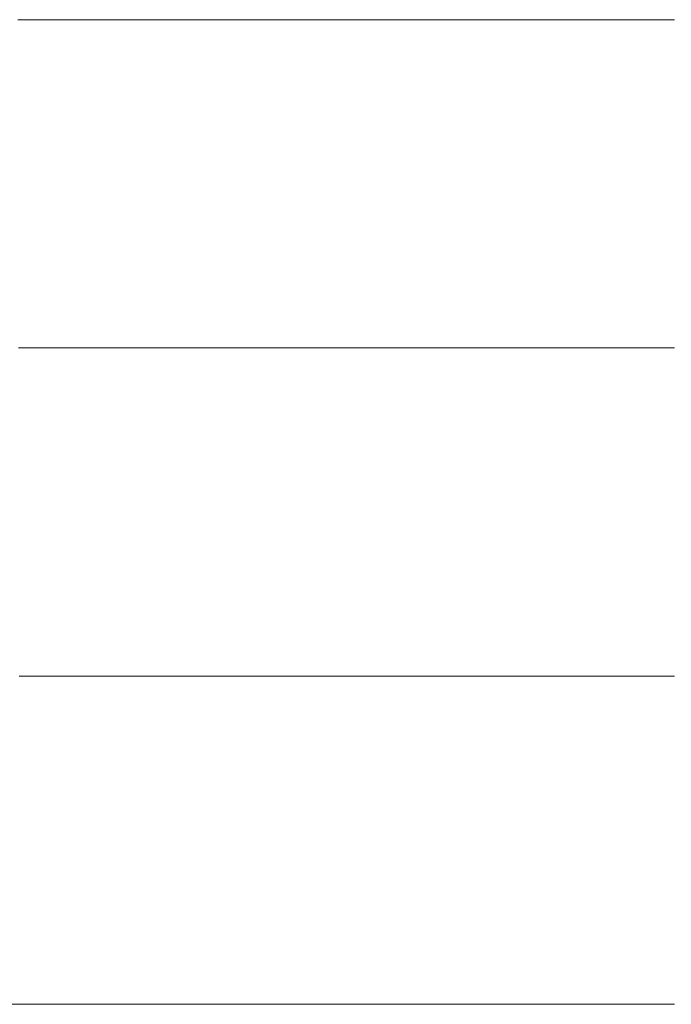
# Model space of a CAD drawing. Units: millimetres. Extents: x 0 to 24042, y 0 to 16800.
# Drawn here: x 16640 to 16668, y 910 to 952 of the extents above; entities that cross this region are included whole.
import ezdxf

# ---------------------------------------------------------------- set-up
doc = ezdxf.new("R2010")
doc.units = ezdxf.units.MM
doc.header["$MEASUREMENT"] = 0
doc.layers.add('(1) Shape lines', color=7, linetype='Continuous', lineweight=35)

# ---------------------------------------------------------------- blocks, each defined once
blk = doc.blocks.new('HATCH_270_e20651b3-4bd7-4ac5-8381-27de1b0cb44d')
at = {"layer": '(1) Shape lines', "color": 0, "lineweight": 9}
blk.add_line((16640.185, 910), (16639.491, 910), dxfattribs=at)
blk = doc.blocks.new('HATCH_271_66d5a2b0-d660-4f27-bca0-ea0d38b9e1f6')
at = {"layer": '(1) Shape lines', "color": 0, "lineweight": 9}
for p, q in [((16640.709, 952), (16640.088, 952)), ((16640.709, 938), (16640.12, 938)), ((16640.709, 924), (16640.153, 924)), ((16640.709, 910), (16640.185, 910))]:
    blk.add_line(p, q, dxfattribs=at)
blk = doc.blocks.new('HATCH_276_15083197-d243-460f-a380-3c47f3d8c11e')
at = {"layer": '(1) Shape lines', "color": 0, "lineweight": 9}
for p, q in [((16640.789, 952), (16640.709, 952)), ((16640.793, 938), (16640.709, 938)), ((16640.798, 924), (16640.709, 924)), ((16640.802, 910), (16640.709, 910))]:
    blk.add_line(p, q, dxfattribs=at)
blk = doc.blocks.new('HATCH_277_526f1feb-6747-4e0e-927e-f78cac7d855e')
at = {"layer": '(1) Shape lines', "color": 0, "lineweight": 9}
for p, q in [((16640.872, 952), (16640.789, 952)), ((16640.872, 938), (16640.793, 938)), ((16640.872, 924), (16640.798, 924)), ((16640.872, 910), (16640.802, 910))]:
    blk.add_line(p, q, dxfattribs=at)
blk = doc.blocks.new('HATCH_282_e421e08d-5542-486b-8226-0bb803e12012')
at = {"layer": '(1) Shape lines', "color": 0, "lineweight": 9}
for p, q in [((16640.887, 952), (16640.872, 952)), ((16640.887, 938), (16640.872, 938)), ((16640.888, 924), (16640.872, 924)), ((16640.889, 910), (16640.872, 910))]:
    blk.add_line(p, q, dxfattribs=at)
blk = doc.blocks.new('HATCH_283_e560be09-709f-4c6f-880f-adef874bda70')
at = {"layer": '(1) Shape lines', "color": 0, "lineweight": 9}
for p, q in [((16640.901, 952), (16640.887, 952)), ((16640.901, 938), (16640.887, 938)), ((16640.901, 924), (16640.888, 924)), ((16640.901, 910), (16640.889, 910))]:
    blk.add_line(p, q, dxfattribs=at)
blk = doc.blocks.new('HATCH_288_6dbc0cbb-b6b0-4cac-8b86-791173833308')
at = {"layer": '(1) Shape lines', "color": 0, "lineweight": 9}
for p, q in [((16641.683, 952), (16640.901, 952)), ((16641.726, 938), (16640.901, 938)), ((16641.768, 924), (16640.901, 924)), ((16641.811, 910), (16640.901, 910))]:
    blk.add_line(p, q, dxfattribs=at)
blk = doc.blocks.new('HATCH_289_7c442093-4656-469c-b188-32dd228d22d3')
at = {"layer": '(1) Shape lines', "color": 0, "lineweight": 9}
for p, q in [((16642.495, 952), (16641.683, 952)), ((16642.495, 938), (16641.726, 938)), ((16642.495, 924), (16641.768, 924)), ((16642.495, 910), (16641.811, 910))]:
    blk.add_line(p, q, dxfattribs=at)
blk = doc.blocks.new('HATCH_294_9bb48329-23ce-46cf-8910-5f36f74f39bd')
at = {"layer": '(1) Shape lines', "color": 0, "lineweight": 9}
for p, q in [((16642.598, 952), (16642.495, 952)), ((16642.604, 938), (16642.495, 938)), ((16642.609, 924), (16642.495, 924)), ((16642.615, 910), (16642.495, 910))]:
    blk.add_line(p, q, dxfattribs=at)
blk = doc.blocks.new('HATCH_295_e8b60d9e-e74b-46b1-8105-e92067364cde')
at = {"layer": '(1) Shape lines', "color": 0, "lineweight": 9}
for p, q in [((16642.705, 952), (16642.598, 952)), ((16642.705, 938), (16642.604, 938)), ((16642.705, 924), (16642.609, 924)), ((16642.705, 910), (16642.615, 910))]:
    blk.add_line(p, q, dxfattribs=at)
blk = doc.blocks.new('HATCH_300_76f74e5a-6f9a-4de9-b568-2e8381346e52')
at = {"layer": '(1) Shape lines', "color": 0, "lineweight": 9}
for p, q in [((16643.263, 952), (16642.705, 952)), ((16643.294, 938), (16642.705, 938)), ((16643.324, 924), (16642.705, 924)), ((16643.354, 910), (16642.705, 910))]:
    blk.add_line(p, q, dxfattribs=at)
blk = doc.blocks.new('HATCH_301_fb656e72-a69f-4fab-9621-e0093c91f460')
at = {"layer": '(1) Shape lines', "color": 0, "lineweight": 9}
for p, q in [((16643.842, 952), (16643.263, 952)), ((16643.842, 938), (16643.294, 938)), ((16643.842, 924), (16643.324, 924)), ((16643.842, 910), (16643.354, 910))]:
    blk.add_line(p, q, dxfattribs=at)
blk = doc.blocks.new('HATCH_306_983ddd7d-c9e1-4678-9507-008dfa6b3719')
at = {"layer": '(1) Shape lines', "color": 0, "lineweight": 9}
for p, q in [((16643.976, 952), (16643.842, 952)), ((16643.983, 938), (16643.842, 938)), ((16643.99, 924), (16643.842, 924)), ((16643.998, 910), (16643.842, 910))]:
    blk.add_line(p, q, dxfattribs=at)
blk = doc.blocks.new('HATCH_307_e3530a4f-2de7-4b86-8914-8378b3e3701f')
at = {"layer": '(1) Shape lines', "color": 0, "lineweight": 9}
for p, q in [((16644.115, 952), (16643.976, 952)), ((16644.115, 938), (16643.983, 938)), ((16644.115, 924), (16643.99, 924)), ((16644.115, 910), (16643.998, 910))]:
    blk.add_line(p, q, dxfattribs=at)
blk = doc.blocks.new('HATCH_312_2c154eb5-39e8-4f83-b33f-4dd2e388de11')
at = {"layer": '(1) Shape lines', "color": 0, "lineweight": 9}
for p, q in [((16644.221, 952), (16644.115, 952)), ((16644.227, 938), (16644.115, 938)), ((16644.233, 924), (16644.115, 924)), ((16644.239, 910), (16644.115, 910))]:
    blk.add_line(p, q, dxfattribs=at)
blk = doc.blocks.new('HATCH_313_95361b6b-6f63-410b-b503-aaed89ff61bc')
at = {"layer": '(1) Shape lines', "color": 0, "lineweight": 9}
for p, q in [((16644.331, 952), (16644.221, 952)), ((16644.331, 938), (16644.227, 938)), ((16644.331, 924), (16644.233, 924)), ((16644.331, 910), (16644.239, 910))]:
    blk.add_line(p, q, dxfattribs=at)
blk = doc.blocks.new('HATCH_318_bff5ccc6-beda-423e-98e1-d7ae9d95a4d7')
at = {"layer": '(1) Shape lines', "color": 0, "lineweight": 9}
for p, q in [((16644.943, 952), (16644.331, 952)), ((16644.976, 938), (16644.331, 938)), ((16645.009, 924), (16644.331, 924)), ((16645.042, 910), (16644.331, 910))]:
    blk.add_line(p, q, dxfattribs=at)
blk = doc.blocks.new('HATCH_319_3473a384-edc3-42fd-bdc7-3ba80c16ee16')
at = {"layer": '(1) Shape lines', "color": 0, "lineweight": 9}
for p, q in [((16645.574, 952), (16644.943, 952)), ((16645.574, 938), (16644.976, 938)), ((16645.574, 924), (16645.009, 924)), ((16645.574, 910), (16645.042, 910))]:
    blk.add_line(p, q, dxfattribs=at)
blk = doc.blocks.new('HATCH_324_749a68f6-9073-46d6-9d80-017624c0013b')
at = {"layer": '(1) Shape lines', "color": 0, "lineweight": 9}
for p, q in [((16645.68, 952), (16645.574, 952)), ((16645.686, 938), (16645.574, 938)), ((16645.692, 924), (16645.574, 924)), ((16645.697, 910), (16645.574, 910))]:
    blk.add_line(p, q, dxfattribs=at)
blk = doc.blocks.new('HATCH_325_b642934b-2bdd-46bb-9eb9-cd130f45b3ae')
at = {"layer": '(1) Shape lines', "color": 0, "lineweight": 9}
for p, q in [((16645.79, 952), (16645.68, 952)), ((16645.79, 938), (16645.686, 938)), ((16645.79, 924), (16645.692, 924)), ((16645.79, 910), (16645.697, 910))]:
    blk.add_line(p, q, dxfattribs=at)
blk = doc.blocks.new('HATCH_330_d979a614-6121-48f6-a91b-f456e1580505')
at = {"layer": '(1) Shape lines', "color": 0, "lineweight": 9}
for p, q in [((16646.041, 952), (16645.79, 952)), ((16646.054, 938), (16645.79, 938)), ((16646.068, 924), (16645.79, 924)), ((16646.081, 910), (16645.79, 910))]:
    blk.add_line(p, q, dxfattribs=at)
blk = doc.blocks.new('HATCH_331_1c6d5f46-f052-4385-9fca-34b60d26c0e1')
at = {"layer": '(1) Shape lines', "color": 0, "lineweight": 9}
for p, q in [((16646.299, 952), (16646.041, 952)), ((16646.299, 938), (16646.054, 938)), ((16646.299, 924), (16646.068, 924)), ((16646.299, 910), (16646.081, 910))]:
    blk.add_line(p, q, dxfattribs=at)
blk = doc.blocks.new('HATCH_336_3d6f9501-e236-4126-bc47-25ba78eb9d74')
at = {"layer": '(1) Shape lines', "color": 0, "lineweight": 9}
for p, q in [((16646.585, 952), (16646.299, 952)), ((16646.601, 938), (16646.299, 938)), ((16646.616, 924), (16646.299, 924)), ((16646.632, 910), (16646.299, 910))]:
    blk.add_line(p, q, dxfattribs=at)
blk = doc.blocks.new('HATCH_337_c0b4459d-017b-41fc-a68c-73a3c8144acb')
at = {"layer": '(1) Shape lines', "color": 0, "lineweight": 9}
for p, q in [((16646.88, 952), (16646.585, 952)), ((16646.88, 938), (16646.601, 938)), ((16646.88, 924), (16646.616, 924)), ((16646.88, 910), (16646.632, 910))]:
    blk.add_line(p, q, dxfattribs=at)
blk = doc.blocks.new('HATCH_342_f65b107a-9751-4bb6-a1fd-c9a4ed68ab5a')
at = {"layer": '(1) Shape lines', "color": 0, "lineweight": 9}
for p, q in [((16646.982, 952), (16646.88, 952)), ((16646.988, 938), (16646.88, 938)), ((16646.993, 924), (16646.88, 924)), ((16646.999, 910), (16646.88, 910))]:
    blk.add_line(p, q, dxfattribs=at)
blk = doc.blocks.new('HATCH_343_3bf183a6-425f-4367-acfc-003e0ec39656')
at = {"layer": '(1) Shape lines', "color": 0, "lineweight": 9}
for p, q in [((16647.087, 952), (16646.982, 952)), ((16647.087, 938), (16646.988, 938)), ((16647.087, 924), (16646.993, 924)), ((16647.087, 910), (16646.999, 910))]:
    blk.add_line(p, q, dxfattribs=at)
blk = doc.blocks.new('HATCH_348_66208882-1599-4e4c-8567-d99621db11b2')
at = {"layer": '(1) Shape lines', "color": 0, "lineweight": 9}
for p, q in [((16647.556, 952), (16647.087, 952)), ((16647.582, 938), (16647.087, 938)), ((16647.607, 924), (16647.087, 924)), ((16647.632, 910), (16647.087, 910))]:
    blk.add_line(p, q, dxfattribs=at)
blk = doc.blocks.new('HATCH_349_ce2ea3fd-8bfc-45b6-873e-bb683d81a507')
at = {"layer": '(1) Shape lines', "color": 0, "lineweight": 9}
for p, q in [((16648.039, 952), (16647.556, 952)), ((16648.039, 938), (16647.582, 938)), ((16648.039, 924), (16647.607, 924)), ((16648.039, 910), (16647.632, 910))]:
    blk.add_line(p, q, dxfattribs=at)
blk = doc.blocks.new('HATCH_354_404ea56d-a77b-4973-a279-389925260342')
at = {"layer": '(1) Shape lines', "color": 0, "lineweight": 9}
for p, q in [((16648.134, 952), (16648.039, 952)), ((16648.139, 938), (16648.039, 938)), ((16648.144, 924), (16648.039, 924)), ((16648.149, 910), (16648.039, 910))]:
    blk.add_line(p, q, dxfattribs=at)
blk = doc.blocks.new('HATCH_355_9d682fb5-6651-4dce-998b-9b26ed160b73')
at = {"layer": '(1) Shape lines', "color": 0, "lineweight": 9}
for p, q in [((16648.231, 952), (16648.134, 952)), ((16648.231, 938), (16648.139, 938)), ((16648.231, 924), (16648.144, 924)), ((16648.231, 910), (16648.149, 910))]:
    blk.add_line(p, q, dxfattribs=at)
blk = doc.blocks.new('HATCH_360_458bf6d5-f077-4304-9655-b5792ef1f679')
at = {"layer": '(1) Shape lines', "color": 0, "lineweight": 9}
for p, q in [((16648.255, 952), (16648.231, 952)), ((16648.257, 938), (16648.231, 938)), ((16648.258, 924), (16648.231, 924)), ((16648.259, 910), (16648.231, 910))]:
    blk.add_line(p, q, dxfattribs=at)
blk = doc.blocks.new('HATCH_361_55d47e36-27f8-46bb-825a-de1bc4652ad1')
at = {"layer": '(1) Shape lines', "color": 0, "lineweight": 9}
for p, q in [((16648.28, 952), (16648.255, 952)), ((16648.28, 938), (16648.257, 938)), ((16648.28, 924), (16648.258, 924)), ((16648.28, 910), (16648.259, 910))]:
    blk.add_line(p, q, dxfattribs=at)
blk = doc.blocks.new('HATCH_366_06ae2a24-bf78-47eb-93ae-b631a0b65321')
at = {"layer": '(1) Shape lines', "color": 0, "lineweight": 9}
for p, q in [((16648.652, 952), (16648.28, 952)), ((16648.672, 938), (16648.28, 938)), ((16648.692, 924), (16648.28, 924)), ((16648.712, 910), (16648.28, 910))]:
    blk.add_line(p, q, dxfattribs=at)
blk = doc.blocks.new('HATCH_367_1f47cbd7-176b-4062-b325-0a153cf60028')
at = {"layer": '(1) Shape lines', "color": 0, "lineweight": 9}
for p, q in [((16649.033, 952), (16648.652, 952)), ((16649.033, 938), (16648.672, 938)), ((16649.033, 924), (16648.692, 924)), ((16649.033, 910), (16648.712, 910))]:
    blk.add_line(p, q, dxfattribs=at)
blk = doc.blocks.new('HATCH_372_aa196656-2f35-4a79-a67d-585f6f1d8767')
at = {"layer": '(1) Shape lines', "color": 0, "lineweight": 9}
for p, q in [((16649.045, 952), (16649.033, 952)), ((16649.045, 938), (16649.033, 938)), ((16649.046, 924), (16649.033, 924)), ((16649.047, 910), (16649.033, 910))]:
    blk.add_line(p, q, dxfattribs=at)
blk = doc.blocks.new('HATCH_373_95b4ed84-24f2-4422-957e-0306eee78cb1')
at = {"layer": '(1) Shape lines', "color": 0, "lineweight": 9}
for p, q in [((16649.056, 952), (16649.045, 952)), ((16649.056, 938), (16649.045, 938)), ((16649.056, 924), (16649.046, 924)), ((16649.056, 910), (16649.047, 910))]:
    blk.add_line(p, q, dxfattribs=at)
blk = doc.blocks.new('HATCH_378_af5c3232-9804-47f9-8f71-d1664b155455')
at = {"layer": '(1) Shape lines', "color": 0, "lineweight": 9}
for p, q in [((16649.142, 952), (16649.056, 952)), ((16649.147, 938), (16649.056, 938)), ((16649.151, 924), (16649.056, 924)), ((16649.156, 910), (16649.056, 910))]:
    blk.add_line(p, q, dxfattribs=at)
blk = doc.blocks.new('HATCH_379_afc92a94-f1a6-4f7f-9956-8330dc395931')
at = {"layer": '(1) Shape lines', "color": 0, "lineweight": 9}
for p, q in [((16649.23, 952), (16649.142, 952)), ((16649.23, 938), (16649.147, 938)), ((16649.23, 924), (16649.151, 924)), ((16649.23, 910), (16649.156, 910))]:
    blk.add_line(p, q, dxfattribs=at)
blk = doc.blocks.new('HATCH_384_817cf2a3-d4dd-44db-8c07-32852007c2d7')
at = {"layer": '(1) Shape lines', "color": 0, "lineweight": 9}
for p, q in [((16649.521, 952), (16649.23, 952)), ((16649.537, 938), (16649.23, 938)), ((16649.553, 924), (16649.23, 924)), ((16649.569, 910), (16649.23, 910))]:
    blk.add_line(p, q, dxfattribs=at)
blk = doc.blocks.new('HATCH_385_e5586140-2a1b-49db-90e5-2ae5e28ce1d9')
at = {"layer": '(1) Shape lines', "color": 0, "lineweight": 9}
for p, q in [((16649.821, 952), (16649.521, 952)), ((16649.821, 938), (16649.537, 938)), ((16649.821, 924), (16649.553, 924)), ((16649.821, 910), (16649.569, 910))]:
    blk.add_line(p, q, dxfattribs=at)
blk = doc.blocks.new('HATCH_390_a01153bf-6d48-4543-be30-086c018b55db')
at = {"layer": '(1) Shape lines', "color": 0, "lineweight": 9}
for p, q in [((16649.879, 952), (16649.821, 952)), ((16649.883, 938), (16649.821, 938)), ((16649.886, 924), (16649.821, 924)), ((16649.889, 910), (16649.821, 910))]:
    blk.add_line(p, q, dxfattribs=at)
blk = doc.blocks.new('HATCH_391_d5edd1fc-cc8e-4b4f-8374-56223d464273')
at = {"layer": '(1) Shape lines', "color": 0, "lineweight": 9}
for p, q in [((16649.94, 952), (16649.879, 952)), ((16649.94, 938), (16649.883, 938)), ((16649.94, 924), (16649.886, 924)), ((16649.94, 910), (16649.889, 910))]:
    blk.add_line(p, q, dxfattribs=at)
blk = doc.blocks.new('HATCH_396_5bdeaae8-dbde-491d-bf90-fa7ed47085be')
at = {"layer": '(1) Shape lines', "color": 0, "lineweight": 9}
for p, q in [((16650.014, 952), (16649.94, 952)), ((16650.018, 938), (16649.94, 938)), ((16650.022, 924), (16649.94, 924)), ((16650.026, 910), (16649.94, 910))]:
    blk.add_line(p, q, dxfattribs=at)
blk = doc.blocks.new('HATCH_397_00c1985f-65b7-4c62-a357-a1df25717659')
at = {"layer": '(1) Shape lines', "color": 0, "lineweight": 9}
for p, q in [((16650.091, 952), (16650.014, 952)), ((16650.091, 938), (16650.018, 938)), ((16650.091, 924), (16650.022, 924)), ((16650.091, 910), (16650.026, 910))]:
    blk.add_line(p, q, dxfattribs=at)
blk = doc.blocks.new('HATCH_402_c784b8f5-097c-4057-bdd4-dd28f4cbb4f1')
at = {"layer": '(1) Shape lines', "color": 0, "lineweight": 9}
for p, q in [((16650.389, 952), (16650.091, 952)), ((16650.406, 938), (16650.091, 938)), ((16650.422, 924), (16650.091, 924)), ((16650.438, 910), (16650.091, 910))]:
    blk.add_line(p, q, dxfattribs=at)
blk = doc.blocks.new('HATCH_403_a97d4035-8194-4146-8e60-ded2b988e510')
at = {"layer": '(1) Shape lines', "color": 0, "lineweight": 9}
for p, q in [((16650.695, 952), (16650.389, 952)), ((16650.695, 938), (16650.406, 938)), ((16650.695, 924), (16650.422, 924)), ((16650.695, 910), (16650.438, 910))]:
    blk.add_line(p, q, dxfattribs=at)
blk = doc.blocks.new('HATCH_408_20ea8303-82f3-4116-b11e-2357b1b81288')
at = {"layer": '(1) Shape lines', "color": 0, "lineweight": 9}
for p, q in [((16650.758, 952), (16650.695, 952)), ((16650.761, 938), (16650.695, 938)), ((16650.764, 924), (16650.695, 924)), ((16650.768, 910), (16650.695, 910))]:
    blk.add_line(p, q, dxfattribs=at)
blk = doc.blocks.new('HATCH_409_21b131c8-2115-4495-967b-49b0c37a29d0')
at = {"layer": '(1) Shape lines', "color": 0, "lineweight": 9}
for p, q in [((16650.821, 952), (16650.758, 952)), ((16650.821, 938), (16650.761, 938)), ((16650.821, 924), (16650.764, 924)), ((16650.821, 910), (16650.768, 910))]:
    blk.add_line(p, q, dxfattribs=at)
blk = doc.blocks.new('HATCH_414_4575b811-fd99-4087-bada-8281025e6e66')
at = {"layer": '(1) Shape lines', "color": 0, "lineweight": 9}
for p, q in [((16650.888, 952), (16650.821, 952)), ((16650.892, 938), (16650.821, 938)), ((16650.895, 924), (16650.821, 924)), ((16650.899, 910), (16650.821, 910))]:
    blk.add_line(p, q, dxfattribs=at)
blk = doc.blocks.new('HATCH_415_3a989607-cc7e-473e-94a4-bb849a221410')
at = {"layer": '(1) Shape lines', "color": 0, "lineweight": 9}
for p, q in [((16650.956, 952), (16650.888, 952)), ((16650.956, 938), (16650.892, 938)), ((16650.956, 924), (16650.895, 924)), ((16650.956, 910), (16650.899, 910))]:
    blk.add_line(p, q, dxfattribs=at)
blk = doc.blocks.new('HATCH_420_e519f2a9-5016-46f7-ad05-43ea48b69349')
at = {"layer": '(1) Shape lines', "color": 0, "lineweight": 9}
for p, q in [((16651.141, 952), (16650.956, 952)), ((16651.151, 938), (16650.956, 938)), ((16651.161, 924), (16650.956, 924)), ((16651.171, 910), (16650.956, 910))]:
    blk.add_line(p, q, dxfattribs=at)
blk = doc.blocks.new('HATCH_421_78dc2ad1-f634-433e-8ea7-251c831aea75')
at = {"layer": '(1) Shape lines', "color": 0, "lineweight": 9}
for p, q in [((16651.329, 952), (16651.141, 952)), ((16651.329, 938), (16651.151, 938)), ((16651.329, 924), (16651.161, 924)), ((16651.329, 910), (16651.171, 910))]:
    blk.add_line(p, q, dxfattribs=at)
blk = doc.blocks.new('HATCH_426_28de6dca-4922-4b54-8e0c-7fd9e9558971')
at = {"layer": '(1) Shape lines', "color": 0, "lineweight": 9}
for p, q in [((16651.379, 952), (16651.329, 952)), ((16651.382, 938), (16651.329, 938)), ((16651.384, 924), (16651.329, 924)), ((16651.387, 910), (16651.329, 910))]:
    blk.add_line(p, q, dxfattribs=at)
blk = doc.blocks.new('HATCH_427_7311eaf3-f2b6-4d44-8a3b-5187abe8f3cb')
at = {"layer": '(1) Shape lines', "color": 0, "lineweight": 9}
for p, q in [((16651.43, 952), (16651.379, 952)), ((16651.43, 938), (16651.382, 938)), ((16651.43, 924), (16651.384, 924)), ((16651.43, 910), (16651.387, 910))]:
    blk.add_line(p, q, dxfattribs=at)
blk = doc.blocks.new('HATCH_432_0f42cf26-d044-4fad-91cf-8ff6c42cf2f5')
at = {"layer": '(1) Shape lines', "color": 0, "lineweight": 9}
for p, q in [((16651.575, 952), (16651.43, 952)), ((16651.583, 938), (16651.43, 938)), ((16651.59, 924), (16651.43, 924)), ((16651.598, 910), (16651.43, 910))]:
    blk.add_line(p, q, dxfattribs=at)
blk = doc.blocks.new('HATCH_433_9b54ae61-4726-42cc-a11f-4e623dc4ce10')
at = {"layer": '(1) Shape lines', "color": 0, "lineweight": 9}
for p, q in [((16651.723, 952), (16651.575, 952)), ((16651.723, 938), (16651.583, 938)), ((16651.723, 924), (16651.59, 924)), ((16651.723, 910), (16651.598, 910))]:
    blk.add_line(p, q, dxfattribs=at)
blk = doc.blocks.new('HATCH_438_df7065db-7e7d-4287-8f9e-41117cab1667')
at = {"layer": '(1) Shape lines', "color": 0, "lineweight": 9}
for p, q in [((16651.785, 952), (16651.723, 952)), ((16651.788, 938), (16651.723, 938)), ((16651.792, 924), (16651.723, 924)), ((16651.795, 910), (16651.723, 910))]:
    blk.add_line(p, q, dxfattribs=at)
blk = doc.blocks.new('HATCH_439_cf001236-661f-4de0-a654-a5c3d500211f')
at = {"layer": '(1) Shape lines', "color": 0, "lineweight": 9}
for p, q in [((16651.848, 952), (16651.785, 952)), ((16651.848, 938), (16651.788, 938)), ((16651.848, 924), (16651.792, 924)), ((16651.848, 910), (16651.795, 910))]:
    blk.add_line(p, q, dxfattribs=at)
blk = doc.blocks.new('HATCH_444_10baf908-86b9-4f42-b122-07457c914b49')
at = {"layer": '(1) Shape lines', "color": 0, "lineweight": 9}
for p, q in [((16652.051, 952), (16651.848, 952)), ((16652.062, 938), (16651.848, 938)), ((16652.073, 924), (16651.848, 924)), ((16652.084, 910), (16651.848, 910))]:
    blk.add_line(p, q, dxfattribs=at)
blk = doc.blocks.new('HATCH_445_d999c96d-2148-42d9-88e7-218ed41c028f')
at = {"layer": '(1) Shape lines', "color": 0, "lineweight": 9}
for p, q in [((16652.258, 952), (16652.051, 952)), ((16652.258, 938), (16652.062, 938)), ((16652.258, 924), (16652.073, 924)), ((16652.258, 910), (16652.084, 910))]:
    blk.add_line(p, q, dxfattribs=at)
blk = doc.blocks.new('HATCH_450_5f2e1170-9156-4e5b-963e-384e4d9e2f24')
at = {"layer": '(1) Shape lines', "color": 0, "lineweight": 9}
for p, q in [((16652.276, 952), (16652.258, 952)), ((16652.277, 938), (16652.258, 938)), ((16652.278, 924), (16652.258, 924)), ((16652.279, 910), (16652.258, 910))]:
    blk.add_line(p, q, dxfattribs=at)
blk = doc.blocks.new('HATCH_451_d9797e9d-4a11-4473-ad17-fd3a76213993')
at = {"layer": '(1) Shape lines', "color": 0, "lineweight": 9}
for p, q in [((16652.294, 952), (16652.276, 952)), ((16652.294, 938), (16652.277, 938)), ((16652.294, 924), (16652.278, 924)), ((16652.294, 910), (16652.279, 910))]:
    blk.add_line(p, q, dxfattribs=at)
blk = doc.blocks.new('HATCH_456_bfdc3762-e026-4aa1-afac-d8124e068e4b')
at = {"layer": '(1) Shape lines', "color": 0, "lineweight": 9}
for p, q in [((16652.302, 952), (16652.294, 952)), ((16652.302, 938), (16652.294, 938)), ((16652.302, 924), (16652.294, 924)), ((16652.303, 910), (16652.294, 910))]:
    blk.add_line(p, q, dxfattribs=at)
blk = doc.blocks.new('HATCH_457_780a9a19-147d-4819-ab80-de327b95c60d')
at = {"layer": '(1) Shape lines', "color": 0, "lineweight": 9}
for p, q in [((16652.31, 952), (16652.302, 952)), ((16652.31, 938), (16652.302, 938)), ((16652.31, 924), (16652.302, 924)), ((16652.31, 910), (16652.303, 910))]:
    blk.add_line(p, q, dxfattribs=at)
blk = doc.blocks.new('HATCH_462_357c80d9-9282-404d-9bb3-e4e626def1a8')
at = {"layer": '(1) Shape lines', "color": 0, "lineweight": 9}
for p, q in [((16652.542, 952), (16652.31, 952)), ((16652.554, 938), (16652.31, 938)), ((16652.567, 924), (16652.31, 924)), ((16652.579, 910), (16652.31, 910))]:
    blk.add_line(p, q, dxfattribs=at)
blk = doc.blocks.new('HATCH_463_cc6e2e51-6afd-408a-b2b8-c6f691a76d62')
at = {"layer": '(1) Shape lines', "color": 0, "lineweight": 9}
for p, q in [((16652.778, 952), (16652.542, 952)), ((16652.778, 938), (16652.554, 938)), ((16652.778, 924), (16652.567, 924)), ((16652.778, 910), (16652.579, 910))]:
    blk.add_line(p, q, dxfattribs=at)
blk = doc.blocks.new('HATCH_468_12a4deb5-acc0-47ea-b9e0-a8da4b74bc3d')
at = {"layer": '(1) Shape lines', "color": 0, "lineweight": 9}
for p, q in [((16652.785, 952), (16652.778, 952)), ((16652.786, 938), (16652.778, 938)), ((16652.786, 924), (16652.778, 924)), ((16652.786, 910), (16652.778, 910))]:
    blk.add_line(p, q, dxfattribs=at)
blk = doc.blocks.new('HATCH_469_66af84f7-88e3-4673-a48e-28bcbf809e92')
at = {"layer": '(1) Shape lines', "color": 0, "lineweight": 9}
for p, q in [((16652.793, 952), (16652.785, 952)), ((16652.793, 938), (16652.786, 938)), ((16652.793, 924), (16652.786, 924)), ((16652.793, 910), (16652.786, 910))]:
    blk.add_line(p, q, dxfattribs=at)
blk = doc.blocks.new('HATCH_474_c27bda20-5f0a-409a-a9d9-ac5e0ff8618e')
at = {"layer": '(1) Shape lines', "color": 0, "lineweight": 9}
for p, q in [((16652.866, 952), (16652.793, 952)), ((16652.869, 938), (16652.793, 938)), ((16652.873, 924), (16652.793, 924)), ((16652.877, 910), (16652.793, 910))]:
    blk.add_line(p, q, dxfattribs=at)
blk = doc.blocks.new('HATCH_475_8295f6c3-7fa4-4e02-a70c-30a2a1f70176')
at = {"layer": '(1) Shape lines', "color": 0, "lineweight": 9}
for p, q in [((16652.94, 952), (16652.866, 952)), ((16652.94, 938), (16652.869, 938)), ((16652.94, 924), (16652.873, 924)), ((16652.94, 910), (16652.877, 910))]:
    blk.add_line(p, q, dxfattribs=at)
blk = doc.blocks.new('HATCH_478_b742c58a-003b-4e30-9bea-e1424a1e67c4')
at = {"layer": '(1) Shape lines', "color": 0, "lineweight": 9}
for p, q in [((16652.952, 952), (16652.94, 952)), ((16652.952, 938), (16652.94, 938)), ((16652.953, 924), (16652.94, 924)), ((16652.954, 910), (16652.94, 910))]:
    blk.add_line(p, q, dxfattribs=at)
blk = doc.blocks.new('HATCH_479_bf623c96-07d8-4fa7-a615-8d1da58260a1')
at = {"layer": '(1) Shape lines', "color": 0, "lineweight": 9}
for p, q in [((16652.964, 952), (16652.952, 952)), ((16652.964, 938), (16652.952, 938)), ((16652.964, 924), (16652.953, 924)), ((16652.964, 910), (16652.954, 910))]:
    blk.add_line(p, q, dxfattribs=at)
blk = doc.blocks.new('HATCH_482_d0409cfb-1502-4a84-9342-9414fc6ca2bf')
at = {"layer": '(1) Shape lines', "color": 0, "lineweight": 9}
for p, q in [((16653.414, 952), (16652.964, 952)), ((16653.438, 938), (16652.964, 938)), ((16653.463, 924), (16652.964, 924)), ((16653.487, 910), (16652.964, 910))]:
    blk.add_line(p, q, dxfattribs=at)
blk = doc.blocks.new('HATCH_483_6d6e35a5-b43f-4479-adb9-2ee302e2598c')
at = {"layer": '(1) Shape lines', "color": 0, "lineweight": 9}
for p, q in [((16653.873, 952), (16653.414, 952)), ((16653.873, 938), (16653.438, 938)), ((16653.873, 924), (16653.463, 924)), ((16653.873, 910), (16653.487, 910))]:
    blk.add_line(p, q, dxfattribs=at)
blk = doc.blocks.new('HATCH_486_446f600f-257a-4a3a-8b8c-49233392008a')
at = {"layer": '(1) Shape lines', "color": 0, "lineweight": 9}
for p, q in [((16653.906, 952), (16653.873, 952)), ((16653.907, 938), (16653.873, 938)), ((16653.909, 924), (16653.873, 924)), ((16653.911, 910), (16653.873, 910))]:
    blk.add_line(p, q, dxfattribs=at)
blk = doc.blocks.new('HATCH_487_df92d121-be0f-4989-a549-29bfe933bab9')
at = {"layer": '(1) Shape lines', "color": 0, "lineweight": 9}
for p, q in [((16653.939, 952), (16653.906, 952)), ((16653.939, 938), (16653.907, 938)), ((16653.939, 924), (16653.909, 924)), ((16653.939, 910), (16653.911, 910))]:
    blk.add_line(p, q, dxfattribs=at)
blk = doc.blocks.new('HATCH_490_a13fe02f-eabc-4f1c-aff3-c42aad730b60')
at = {"layer": '(1) Shape lines', "color": 0, "lineweight": 9}
for p, q in [((16654.232, 952), (16653.939, 952)), ((16654.284, 938), (16653.939, 938)), ((16654.337, 924), (16653.939, 924)), ((16654.39, 910), (16653.939, 910))]:
    blk.add_line(p, q, dxfattribs=at)
blk = doc.blocks.new('HATCH_491_314dac1d-c34e-4f51-91ba-35592036bb8d')
at = {"layer": '(1) Shape lines', "color": 0, "lineweight": 9}
for p, q in [((16655.226, 952), (16654.232, 952)), ((16655.226, 938), (16654.284, 938)), ((16655.226, 924), (16654.337, 924)), ((16655.226, 910), (16654.39, 910))]:
    blk.add_line(p, q, dxfattribs=at)
blk = doc.blocks.new('HATCH_496_9c0917a0-7c7b-434d-93a5-ab746947fece')
at = {"layer": '(1) Shape lines', "color": 0, "lineweight": 9}
for p, q in [((16655.235, 952), (16655.226, 952)), ((16655.237, 938), (16655.226, 938)), ((16655.239, 924), (16655.226, 924)), ((16655.241, 910), (16655.226, 910))]:
    blk.add_line(p, q, dxfattribs=at)
blk = doc.blocks.new('HATCH_497_49383dc0-7984-44a4-b94e-8b2e21016030')
at = {"layer": '(1) Shape lines', "color": 0, "lineweight": 9}
for p, q in [((16655.269, 952), (16655.235, 952)), ((16655.269, 938), (16655.237, 938)), ((16655.269, 924), (16655.239, 924)), ((16655.269, 910), (16655.241, 910))]:
    blk.add_line(p, q, dxfattribs=at)
blk = doc.blocks.new('HATCH_502_f759a7c0-fcda-4b18-ab90-6741b7bc5e0c')
at = {"layer": '(1) Shape lines', "color": 0, "lineweight": 9}
for p, q in [((16655.653, 952), (16655.269, 952)), ((16655.728, 938), (16655.269, 938)), ((16655.803, 924), (16655.269, 924)), ((16655.879, 910), (16655.269, 910))]:
    blk.add_line(p, q, dxfattribs=at)
blk = doc.blocks.new('HATCH_503_9bb0a08c-1221-4532-9d79-0ead6dbc790d')
at = {"layer": '(1) Shape lines', "color": 0, "lineweight": 9}
for p, q in [((16657.069, 952), (16655.653, 952)), ((16657.069, 938), (16655.728, 938)), ((16657.069, 924), (16655.803, 924)), ((16657.069, 910), (16655.879, 910))]:
    blk.add_line(p, q, dxfattribs=at)
blk = doc.blocks.new('HATCH_508_fb6dfa0f-e178-45e4-897f-78443a5bc652')
at = {"layer": '(1) Shape lines', "color": 0, "lineweight": 9}
for p, q in [((16657.181, 952), (16657.069, 952)), ((16657.206, 938), (16657.069, 938)), ((16657.231, 924), (16657.069, 924)), ((16657.255, 910), (16657.069, 910))]:
    blk.add_line(p, q, dxfattribs=at)
blk = doc.blocks.new('HATCH_509_d25fa7f0-2cca-439a-ad00-e9ae0ab9b217')
at = {"layer": '(1) Shape lines', "color": 0, "lineweight": 9}
for p, q in [((16657.648, 952), (16657.181, 952)), ((16657.648, 938), (16657.206, 938)), ((16657.648, 924), (16657.231, 924)), ((16657.648, 910), (16657.255, 910))]:
    blk.add_line(p, q, dxfattribs=at)
blk = doc.blocks.new('HATCH_514_0f248f70-264e-4b0e-a616-5b554262a0e6')
at = {"layer": '(1) Shape lines', "color": 0, "lineweight": 9}
for p, q in [((16657.913, 952), (16657.648, 952)), ((16657.974, 938), (16657.648, 938)), ((16658.036, 924), (16657.648, 924)), ((16658.097, 910), (16657.648, 910))]:
    blk.add_line(p, q, dxfattribs=at)
blk = doc.blocks.new('HATCH_515_406d49b0-1432-48fa-9d83-cdaa6881744c')
at = {"layer": '(1) Shape lines', "color": 0, "lineweight": 9}
for p, q in [((16659.065, 952), (16657.913, 952)), ((16659.065, 938), (16657.974, 938)), ((16659.065, 924), (16658.036, 924)), ((16659.065, 910), (16658.097, 910))]:
    blk.add_line(p, q, dxfattribs=at)
blk = doc.blocks.new('HATCH_520_e27a20f6-74ed-477b-88b0-80983c8ee218')
at = {"layer": '(1) Shape lines', "color": 0, "lineweight": 9}
for p, q in [((16659.371, 952), (16659.065, 952)), ((16659.446, 938), (16659.065, 938)), ((16659.52, 924), (16659.065, 924)), ((16659.594, 910), (16659.065, 910))]:
    blk.add_line(p, q, dxfattribs=at)
blk = doc.blocks.new('HATCH_521_0857fbba-fc5c-4cc5-9d5e-90d2a6fa88e9')
at = {"layer": '(1) Shape lines', "color": 0, "lineweight": 9}
for p, q in [((16660.763, 952), (16659.371, 952)), ((16660.763, 938), (16659.446, 938)), ((16660.763, 924), (16659.52, 924)), ((16660.763, 910), (16659.594, 910))]:
    blk.add_line(p, q, dxfattribs=at)
blk = doc.blocks.new('HATCH_528_1c38c85b-a183-4f90-b6c3-6b4f3277fa7c')
at = {"layer": '(1) Shape lines', "color": 0, "lineweight": 9}
for p, q in [((16661.28, 952), (16660.763, 952)), ((16661.413, 938), (16660.763, 938)), ((16661.545, 924), (16660.763, 924)), ((16661.678, 910), (16660.763, 910))]:
    blk.add_line(p, q, dxfattribs=at)
blk = doc.blocks.new('HATCH_529_f4730996-edca-436f-aecc-77121f30b7a9')
at = {"layer": '(1) Shape lines', "color": 0, "lineweight": 9}
for p, q in [((16663.755, 952), (16661.28, 952)), ((16663.755, 938), (16661.413, 938)), ((16663.755, 924), (16661.545, 924)), ((16663.755, 910), (16661.678, 910))]:
    blk.add_line(p, q, dxfattribs=at)
blk = doc.blocks.new('HATCH_536_2f2c1e48-cce9-42b2-bc9c-85e306ab1170')
at = {"layer": '(1) Shape lines', "color": 0, "lineweight": 9}
for p, q in [((16663.993, 952), (16663.755, 952)), ((16664.06, 938), (16663.755, 938)), ((16664.128, 924), (16663.755, 924)), ((16664.196, 910), (16663.755, 910))]:
    blk.add_line(p, q, dxfattribs=at)
blk = doc.blocks.new('HATCH_537_d1a8a31c-1064-4f98-bb81-970486306dc8')
at = {"layer": '(1) Shape lines', "color": 0, "lineweight": 9}
for p, q in [((16665.254, 952), (16663.993, 952)), ((16665.254, 938), (16664.06, 938)), ((16665.254, 924), (16664.128, 924)), ((16665.254, 910), (16664.196, 910))]:
    blk.add_line(p, q, dxfattribs=at)
blk = doc.blocks.new('HATCH_544_4eede55f-4700-400d-9b4a-033532cdfa8e')
at = {"layer": '(1) Shape lines', "color": 0, "lineweight": 9}
for p, q in [((16665.452, 952), (16665.254, 952)), ((16665.512, 938), (16665.254, 938)), ((16665.572, 924), (16665.254, 924)), ((16665.631, 910), (16665.254, 910))]:
    blk.add_line(p, q, dxfattribs=at)
blk = doc.blocks.new('HATCH_545_33ec256d-7da3-4752-b91b-b40752d3c4d1')
at = {"layer": '(1) Shape lines', "color": 0, "lineweight": 9}
for p, q in [((16666.563, 952), (16665.452, 952)), ((16666.563, 938), (16665.512, 938)), ((16666.563, 924), (16665.572, 924)), ((16666.563, 910), (16665.631, 910))]:
    blk.add_line(p, q, dxfattribs=at)
blk = doc.blocks.new('HATCH_552_8b18155e-7c3a-47cf-ba8d-70492a2c7db2')
at = {"layer": '(1) Shape lines', "color": 0, "lineweight": 9}
for p, q in [((16666.791, 952), (16666.563, 952)), ((16666.863, 938), (16666.563, 938)), ((16666.935, 924), (16666.563, 924)), ((16667.007, 910), (16666.563, 910))]:
    blk.add_line(p, q, dxfattribs=at)
blk = doc.blocks.new('HATCH_553_15e1e788-a055-4a19-be52-3c42fd7d39b9')
at = {"layer": '(1) Shape lines', "color": 0, "lineweight": 9}
for p, q in [((16668.133, 952), (16666.791, 952)), ((16668.133, 938), (16666.863, 938)), ((16668.133, 924), (16666.935, 924)), ((16668.133, 910), (16667.007, 910))]:
    blk.add_line(p, q, dxfattribs=at)
blk = doc.blocks.new('GROUP_0_05c92613-630d-4799-9527-4d826db0d482')
at = {"layer": '(1) Shape lines', "color": 154, "linetype": 'ByBlock'}
for name in ['HATCH_270_e20651b3-4bd7-4ac5-8381-27de1b0cb44d', 'HATCH_271_66d5a2b0-d660-4f27-bca0-ea0d38b9e1f6', 'HATCH_276_15083197-d243-460f-a380-3c47f3d8c11e', 'HATCH_277_526f1feb-6747-4e0e-927e-f78cac7d855e', 'HATCH_282_e421e08d-5542-486b-8226-0bb803e12012', 'HATCH_283_e560be09-709f-4c6f-880f-adef874bda70', 'HATCH_288_6dbc0cbb-b6b0-4cac-8b86-791173833308', 'HATCH_289_7c442093-4656-469c-b188-32dd228d22d3', 'HATCH_294_9bb48329-23ce-46cf-8910-5f36f74f39bd', 'HATCH_295_e8b60d9e-e74b-46b1-8105-e92067364cde', 'HATCH_300_76f74e5a-6f9a-4de9-b568-2e8381346e52', 'HATCH_301_fb656e72-a69f-4fab-9621-e0093c91f460', 'HATCH_306_983ddd7d-c9e1-4678-9507-008dfa6b3719', 'HATCH_307_e3530a4f-2de7-4b86-8914-8378b3e3701f', 'HATCH_312_2c154eb5-39e8-4f83-b33f-4dd2e388de11', 'HATCH_313_95361b6b-6f63-410b-b503-aaed89ff61bc', 'HATCH_318_bff5ccc6-beda-423e-98e1-d7ae9d95a4d7', 'HATCH_319_3473a384-edc3-42fd-bdc7-3ba80c16ee16', 'HATCH_324_749a68f6-9073-46d6-9d80-017624c0013b', 'HATCH_325_b642934b-2bdd-46bb-9eb9-cd130f45b3ae', 'HATCH_330_d979a614-6121-48f6-a91b-f456e1580505', 'HATCH_331_1c6d5f46-f052-4385-9fca-34b60d26c0e1', 'HATCH_336_3d6f9501-e236-4126-bc47-25ba78eb9d74', 'HATCH_337_c0b4459d-017b-41fc-a68c-73a3c8144acb', 'HATCH_342_f65b107a-9751-4bb6-a1fd-c9a4ed68ab5a', 'HATCH_343_3bf183a6-425f-4367-acfc-003e0ec39656', 'HATCH_348_66208882-1599-4e4c-8567-d99621db11b2', 'HATCH_349_ce2ea3fd-8bfc-45b6-873e-bb683d81a507', 'HATCH_354_404ea56d-a77b-4973-a279-389925260342', 'HATCH_355_9d682fb5-6651-4dce-998b-9b26ed160b73', 'HATCH_360_458bf6d5-f077-4304-9655-b5792ef1f679', 'HATCH_361_55d47e36-27f8-46bb-825a-de1bc4652ad1', 'HATCH_366_06ae2a24-bf78-47eb-93ae-b631a0b65321', 'HATCH_367_1f47cbd7-176b-4062-b325-0a153cf60028', 'HATCH_372_aa196656-2f35-4a79-a67d-585f6f1d8767', 'HATCH_373_95b4ed84-24f2-4422-957e-0306eee78cb1', 'HATCH_378_af5c3232-9804-47f9-8f71-d1664b155455', 'HATCH_379_afc92a94-f1a6-4f7f-9956-8330dc395931', 'HATCH_384_817cf2a3-d4dd-44db-8c07-32852007c2d7', 'HATCH_385_e5586140-2a1b-49db-90e5-2ae5e28ce1d9', 'HATCH_390_a01153bf-6d48-4543-be30-086c018b55db', 'HATCH_391_d5edd1fc-cc8e-4b4f-8374-56223d464273', 'HATCH_396_5bdeaae8-dbde-491d-bf90-fa7ed47085be', 'HATCH_397_00c1985f-65b7-4c62-a357-a1df25717659', 'HATCH_402_c784b8f5-097c-4057-bdd4-dd28f4cbb4f1', 'HATCH_403_a97d4035-8194-4146-8e60-ded2b988e510', 'HATCH_408_20ea8303-82f3-4116-b11e-2357b1b81288', 'HATCH_409_21b131c8-2115-4495-967b-49b0c37a29d0', 'HATCH_414_4575b811-fd99-4087-bada-8281025e6e66', 'HATCH_415_3a989607-cc7e-473e-94a4-bb849a221410', 'HATCH_420_e519f2a9-5016-46f7-ad05-43ea48b69349', 'HATCH_421_78dc2ad1-f634-433e-8ea7-251c831aea75', 'HATCH_426_28de6dca-4922-4b54-8e0c-7fd9e9558971', 'HATCH_427_7311eaf3-f2b6-4d44-8a3b-5187abe8f3cb', 'HATCH_432_0f42cf26-d044-4fad-91cf-8ff6c42cf2f5', 'HATCH_433_9b54ae61-4726-42cc-a11f-4e623dc4ce10', 'HATCH_438_df7065db-7e7d-4287-8f9e-41117cab1667', 'HATCH_439_cf001236-661f-4de0-a654-a5c3d500211f', 'HATCH_444_10baf908-86b9-4f42-b122-07457c914b49', 'HATCH_445_d999c96d-2148-42d9-88e7-218ed41c028f', 'HATCH_450_5f2e1170-9156-4e5b-963e-384e4d9e2f24', 'HATCH_451_d9797e9d-4a11-4473-ad17-fd3a76213993', 'HATCH_456_bfdc3762-e026-4aa1-afac-d8124e068e4b', 'HATCH_457_780a9a19-147d-4819-ab80-de327b95c60d', 'HATCH_462_357c80d9-9282-404d-9bb3-e4e626def1a8', 'HATCH_463_cc6e2e51-6afd-408a-b2b8-c6f691a76d62', 'HATCH_468_12a4deb5-acc0-47ea-b9e0-a8da4b74bc3d', 'HATCH_469_66af84f7-88e3-4673-a48e-28bcbf809e92', 'HATCH_474_c27bda20-5f0a-409a-a9d9-ac5e0ff8618e', 'HATCH_475_8295f6c3-7fa4-4e02-a70c-30a2a1f70176', 'HATCH_478_b742c58a-003b-4e30-9bea-e1424a1e67c4', 'HATCH_479_bf623c96-07d8-4fa7-a615-8d1da58260a1', 'HATCH_482_d0409cfb-1502-4a84-9342-9414fc6ca2bf', 'HATCH_483_6d6e35a5-b43f-4479-adb9-2ee302e2598c', 'HATCH_486_446f600f-257a-4a3a-8b8c-49233392008a', 'HATCH_487_df92d121-be0f-4989-a549-29bfe933bab9', 'HATCH_490_a13fe02f-eabc-4f1c-aff3-c42aad730b60', 'HATCH_491_314dac1d-c34e-4f51-91ba-35592036bb8d', 'HATCH_496_9c0917a0-7c7b-434d-93a5-ab746947fece', 'HATCH_497_49383dc0-7984-44a4-b94e-8b2e21016030', 'HATCH_502_f759a7c0-fcda-4b18-ab90-6741b7bc5e0c', 'HATCH_503_9bb0a08c-1221-4532-9d79-0ead6dbc790d', 'HATCH_508_fb6dfa0f-e178-45e4-897f-78443a5bc652', 'HATCH_509_d25fa7f0-2cca-439a-ad00-e9ae0ab9b217', 'HATCH_514_0f248f70-264e-4b0e-a616-5b554262a0e6', 'HATCH_515_406d49b0-1432-48fa-9d83-cdaa6881744c', 'HATCH_520_e27a20f6-74ed-477b-88b0-80983c8ee218', 'HATCH_521_0857fbba-fc5c-4cc5-9d5e-90d2a6fa88e9', 'HATCH_528_1c38c85b-a183-4f90-b6c3-6b4f3277fa7c', 'HATCH_529_f4730996-edca-436f-aecc-77121f30b7a9', 'HATCH_536_2f2c1e48-cce9-42b2-bc9c-85e306ab1170', 'HATCH_537_d1a8a31c-1064-4f98-bb81-970486306dc8', 'HATCH_544_4eede55f-4700-400d-9b4a-033532cdfa8e', 'HATCH_545_33ec256d-7da3-4752-b91b-b40752d3c4d1', 'HATCH_552_8b18155e-7c3a-47cf-ba8d-70492a2c7db2', 'HATCH_553_15e1e788-a055-4a19-be52-3c42fd7d39b9']:
    blk.add_blockref(name, (0, 0), dxfattribs=at)

msp = doc.modelspace()

# ---------------------------------------------------------------- block references
at = {"color": 7, "linetype": 'ByBlock'}
msp.add_blockref('GROUP_0_05c92613-630d-4799-9527-4d826db0d482', (0, 0), dxfattribs=at)

doc.saveas('drawing.dxf')
